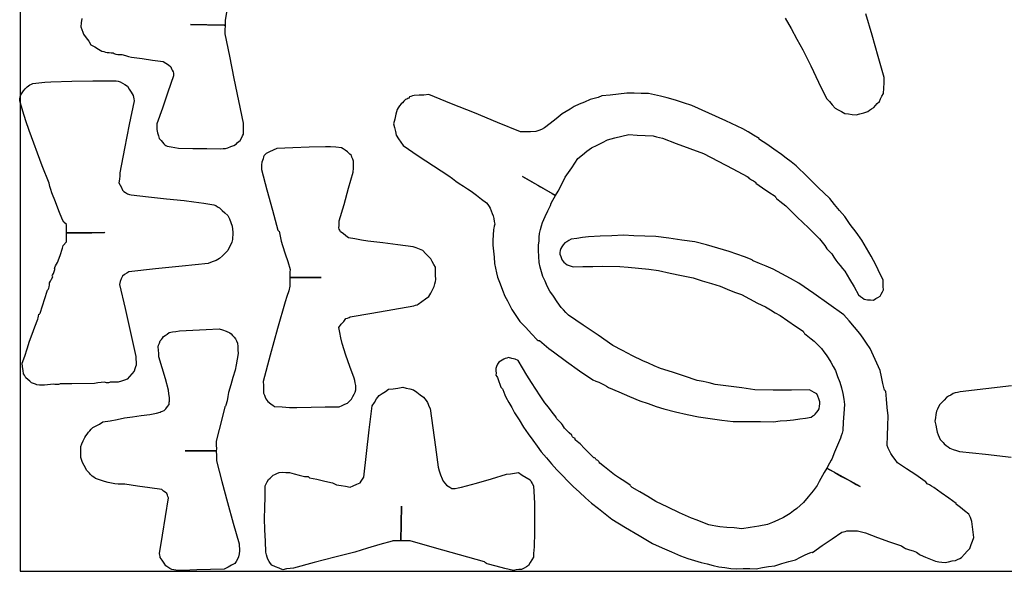
# Model space of a CAD drawing. Units: millimetres. Extents: x 1 to 95, y 1 to 47.1.
# Drawn here: x 1 to 36.5, y 1 to 20.9 of the extents above; entities that cross this region are included whole.
import ezdxf

# ---------------------------------------------------------------- set-up
doc = ezdxf.new("R2010")
doc.units = ezdxf.units.MM

msp = doc.modelspace()

# ---------------------------------------------------------------- linework, layer by layer
at = {"flags": 128}
for points in [[(0.9829, 1.0166), (94.9829, 1.0166), (94.9829, 47.0166), (0.9829, 47.0166), (0.9829, 1.0166)], [(7.1196, 20.7259), (7.1182, 20.7274), (8.3388, 20.698), (8.3801, 20.6965), (8.3854, 20.885), (8.5168, 21.6748)], [(3.2035, 20.9433), (3.1868, 20.7876), (3.1745, 20.6411), (3.2079, 20.5452), (3.2384, 20.4545), (3.2651, 20.3708), (3.3635, 20.2439), (3.4539, 20.1192), (3.5331, 19.9974), (3.6724, 19.9182), (3.8039, 19.841), (3.9246, 19.7664), (3.9981, 19.7475), (4.0614, 19.7314), (4.1158, 19.7175), (4.1874, 19.7137), (4.2591, 19.7097), (4.3308, 19.7059), (4.3681, 19.682), (4.4024, 19.6634), (4.433, 19.6509), (4.5048, 19.6473), (4.5762, 19.6435), (4.648, 19.6399), (4.7763, 19.6068), (4.8937, 19.5772), (5.0026, 19.5492), (5.3816, 19.4958), (5.7602, 19.4428), (6.1395, 19.3896), (6.2366, 19.3314), (6.3265, 19.269), (6.4117, 19.2039), (6.4372, 19.1331), (6.4657, 19.074), (6.4962, 19.0223), (6.5062, 18.966), (6.5127, 18.9164), (6.5162, 18.8717), (6.3129, 18.2886), (6.114, 17.7143), (5.9161, 17.15), (5.9122, 17.0784), (5.9084, 17.0067), (5.9049, 16.9347), (5.9335, 16.8202), (5.9651, 16.7163), (5.9987, 16.62), (6.0638, 16.5499), (6.1191, 16.4834), (6.1652, 16.4181), (6.2028, 16.3934), (6.24, 16.3695), (6.2772, 16.3458), (6.4256, 16.3179), (6.5645, 16.291), (6.6938, 16.2683), (7.2099, 16.2571), (7.7165, 16.2498), (8.2136, 16.2432), (8.3024, 16.25), (8.3882, 16.2616), (8.4698, 16.2795), (8.5827, 16.3238), (8.6875, 16.3695), (8.7812, 16.4183), (8.8224, 16.466), (8.8665, 16.5084), (8.9154, 16.5437)], [(28.5615, 20.9502), (28.7704, 20.5788), (28.9825, 20.1996), (29.1987, 19.8098), (29.4783, 19.2345), (29.7629, 18.6507), (30.0498, 18.0572), (30.1548, 17.9471), (30.2567, 17.832), (30.3558, 17.7092), (30.4688, 17.6538), (30.586, 17.5885), (30.7061, 17.5152), (30.8372, 17.5025), (30.9754, 17.486), (31.1191, 17.468), (31.2499, 17.5051), (31.3909, 17.5458), (31.5403, 17.5907), (31.6028, 17.6351), (31.6739, 17.6847), (31.7546, 17.7367), (31.8124, 17.8053), (31.8805, 17.8778), (31.9563, 17.9537), (31.9956, 18.0451), (32.0428, 18.1396), (32.1002, 18.2384), (32.1163, 18.4267), (32.1266, 18.6175), (32.1295, 18.8112), (31.9157, 19.5748), (31.6963, 20.3411), (31.4699, 21.1102)], [(8.9154, 16.5437), (8.9564, 16.6309), (8.9965, 16.7077), (9.0326, 16.7757), (9.035, 16.9159), (9.0338, 17.047), (9.0311, 17.1682), (8.8664, 17.9733), (8.7013, 18.7787), (8.5364, 19.5841), (8.3715, 20.3892), (8.3781, 20.5101), (8.3801, 20.6965), (8.3176, 20.6979), (7.1182, 20.7274), (7.1196, 20.7259)], [(1.4406, 18.6043), (1.6538, 18.628), (1.8703, 18.6463), (2.0898, 18.6569), (2.8467, 18.677), (3.606, 18.6915), (4.3693, 18.6988), (4.4413, 18.692), (4.5153, 18.6796), (4.5933, 18.6603), (4.6714, 18.6111), (4.7592, 18.5611), (4.8559, 18.5067), (4.9149, 18.396), (4.9824, 18.2807), (5.0607, 18.1643), (5.0713, 18.1025), (5.0815, 18.0401), (5.0922, 17.9784), (4.9185, 17.1183), (4.7477, 16.2529), (4.5806, 15.3812), (4.575, 15.2649), (4.5637, 15.1463), (4.5455, 15.0238), (4.5926, 14.9356), (4.6338, 14.8453), (4.6684, 14.7509), (4.7195, 14.7101), (4.7801, 14.6681), (4.8502, 14.6215), (4.8849, 14.6109), (4.9309, 14.5971), (4.9846, 14.5809), (5.6156, 14.5107), (6.2532, 14.4446), (6.8967, 14.3808), (7.2444, 14.3338), (7.603, 14.2835), (7.9699, 14.2308), (8.0331, 14.1969), (8.0989, 14.158), (8.1686, 14.1114), (8.2601, 14.025), (8.3598, 13.9355), (8.47, 13.843), (8.5302, 13.7171), (8.5832, 13.5876), (8.6312, 13.4553), (8.6431, 13.3486), (8.6493, 13.2392), (8.6491, 13.1261), (8.642, 13.0549), (8.6325, 12.975), (8.6196, 12.8846), (8.5722, 12.7915), (8.5203, 12.6899), (8.4672, 12.5779), (8.3752, 12.4839), (8.276, 12.3856), (8.1722, 12.2852), (8.046, 12.2246), (7.9109, 12.1688), (7.7667, 12.1142), (6.8192, 12.0152), (5.8652, 11.913), (4.9057, 11.8077), (4.8301, 11.7673), (4.7502, 11.7183), (4.6691, 11.659), (4.6299, 11.5634), (4.594, 11.461), (4.5612, 11.3534), (4.7651, 10.4921), (4.9627, 9.6267), (5.1546, 8.7585), (5.1595, 8.6642), (5.1632, 8.5601), (5.1625, 8.4468), (5.1437, 8.3847), (5.1218, 8.312), (5.0969, 8.2311), (5.01, 8.14), (4.9262, 8.0431), (4.8461, 7.9396), (4.7436, 7.9074), (4.6341, 7.872), (4.5189, 7.8332), (4.4302, 7.831), (4.333, 7.8309), (4.2252, 7.8341), (4.2023, 7.8219), (4.1697, 7.8115), (4.1279, 7.8049), (4.1009, 7.8131), (4.0659, 7.8241), (4.0202, 7.8378), (3.9085, 7.8232), (3.7898, 7.805), (3.6654, 7.7842), (2.8496, 7.7778), (2.4268, 7.7787), (2.404, 7.7665), (2.3714, 7.7554), (2.33, 7.7493), (2.2853, 7.7482), (2.238, 7.7521), (2.1867, 7.7635), (2.08, 7.7517), (1.9738, 7.7397), (1.8671, 7.7283), (1.778, 7.7259), (1.686, 7.7291), (1.5903, 7.7389), (1.5339, 7.7608), (1.4684, 7.7865), (1.3925, 7.8138), (1.3321, 7.8719), (1.2621, 7.9317), (1.1828, 7.9954), (1.1615, 8.0357), (1.136, 8.0832), (1.1079, 8.1361), (1.0868, 8.2601), (1.0713, 8.3872), (1.0624, 8.5183), (1.1508, 8.775), (1.2358, 9.0392), (1.3179, 9.3086), (1.4145, 9.5629), (1.5157, 9.827), (1.618, 10.1004), (1.6347, 10.1545), (1.6481, 10.2137), (1.6577, 10.2797), (1.6756, 10.2891), (1.6903, 10.3039), (1.7013, 10.3253), (1.7898, 10.5827), (1.875, 10.8467), (1.9567, 11.1161), (1.9705, 11.146), (1.991, 11.1793), (2.0167, 11.216), (2.0301, 11.2749), (2.0403, 11.3411), (2.047, 11.4125), (2.0809, 11.4758), (2.1175, 11.5471), (2.1575, 11.6291), (2.1479, 11.6471), (2.1436, 11.6672), (2.1465, 11.6914), (2.1805, 11.7545), (2.2118, 11.8232), (2.2396, 11.8985), (2.2301, 11.9164), (2.2259, 11.9366), (2.229, 11.9607), (2.2627, 12.0241), (2.2966, 12.0875), (2.3307, 12.1506), (2.4224, 12.4025), (2.5109, 12.6592), (2.5322, 12.764), (2.6559, 12.8904), (2.6543, 13.0153), (2.6531, 13.2117), (3.3029, 13.218), (3.4499, 13.22), (3.5713, 13.2198), (3.7352, 13.2242), (3.8708, 13.2236), (3.9584, 13.2271), (4.0092, 13.2258), (4.026, 13.2169), (4.0375, 13.2251), (2.6531, 13.2117), (2.6486, 13.5153), (2.5634, 13.6063), (2.5046, 13.6875), (2.3805, 14.0051), (2.2535, 14.3278), (2.1227, 14.6575), (2.0845, 14.7728), (2.0508, 14.8901), (2.0245, 15.0113), (1.7826, 15.6341), (1.3068, 16.9085), (1.1909, 17.2527), (1.0775, 17.6051), (0.9674, 17.9686), (0.9744, 18.0402), (0.9868, 18.1141), (1.006, 18.1923), (1.0577, 18.265), (1.1091, 18.3376), (1.1607, 18.4101), (1.1983, 18.437), (1.2391, 18.4748), (1.2827, 18.5202), (1.3356, 18.5483), (1.388, 18.5765), (1.4406, 18.6043)], [(19.0903, 15.2475), (19.5349, 14.9917), (19.6394, 14.9327), (19.7452, 14.8711), (20.159, 14.6326), (20.2849, 14.5603), (20.3781, 14.7221), (20.4408, 14.8303), (20.6317, 15.2228), (20.8641, 15.563), (21.0901, 15.8964), (21.2526, 16.0325), (21.4143, 16.1624), (21.5761, 16.2848), (21.7771, 16.3802), (21.9724, 16.4756), (22.1598, 16.5714), (22.4203, 16.6398), (22.6744, 16.7003), (22.9208, 16.7546), (23.2191, 16.7345), (23.5116, 16.7228), (23.7963, 16.7168), (23.9153, 16.6804), (24.0283, 16.652), (24.133, 16.6299), (24.6274, 16.4403), (25.1213, 16.2564), (25.6156, 16.0808), (26.1477, 15.7969), (26.6739, 15.5211), (27.192, 15.2514), (27.2253, 15.2169), (27.2504, 15.1905), (27.2701, 15.1699), (27.3486, 15.1286), (27.4217, 15.0874), (27.4865, 15.0458), (27.4999, 15.0261), (27.5059, 15.0118), (27.5057, 15.0057), (27.7415, 14.8416), (27.9709, 14.6834), (28.193, 14.5333), (28.212, 14.4989), (28.2317, 14.4728), (28.2509, 14.4521), (28.3685, 14.3564), (28.48, 14.2683), (28.5839, 14.1864), (28.9939, 13.7856), (29.398, 13.3927), (29.7945, 13.0058), (29.8916, 12.8843), (29.9825, 12.7628), (30.0657, 12.6414), (30.1243, 12.5808), (30.1826, 12.5195), (30.2412, 12.4591), (30.3184, 12.3435), (30.3904, 12.2365), (30.4537, 12.1358), (30.5453, 12.0341), (30.6285, 11.9328), (30.7061, 11.8314), (30.8794, 11.549), (31.0471, 11.2665), (31.2062, 10.9845), (31.2788, 10.923), (31.3434, 10.868), (31.4021, 10.8211), (31.5214, 10.8046), (31.6344, 10.7961), (31.7404, 10.7939), (31.8213, 10.8458), (31.9017, 10.8904), (31.9822, 10.9285), (32.0235, 11.0072), (32.0651, 11.0861), (32.1067, 11.1651), (32.0952, 11.2846), (32.0915, 11.4042), (32.0941, 11.5237), (31.9984, 11.7049), (31.9085, 11.8862), (31.8266, 12.0669), (31.6536, 12.3696), (31.4865, 12.666), (31.3272, 12.9539), (31.1141, 13.2371), (30.9068, 13.5205), (30.7076, 13.8037), (30.5189, 14.0265), (30.3382, 14.2433), (30.1633, 14.4526), (29.7532, 14.8535), (29.3492, 15.2461), (28.9527, 15.6328), (28.7767, 15.7762), (28.6002, 15.9132), (28.4237, 16.0424), (28.1547, 16.2271), (27.8932, 16.4061), (27.6381, 16.5766), (27.6245, 16.597), (27.6186, 16.6108), (27.6187, 16.6169), (27.4224, 16.7406), (27.2255, 16.858), (27.0287, 16.968), (26.4169, 17.2535), (25.1936, 17.8028), (24.8965, 17.903), (24.5999, 17.9948), (24.3032, 18.0806), (24.0709, 18.1393), (23.8469, 18.1897), (23.6291, 18.2341), (23.37, 18.2395), (23.1113, 18.2449), (22.8521, 18.2504), (22.5527, 18.2167), (22.2534, 18.1828), (21.9539, 18.1494), (21.813, 18.0983), (21.6729, 18.0558), (21.5327, 18.0188), (21.3315, 17.9295), (21.1366, 17.8477), (20.9499, 17.7721), (20.8085, 17.6758), (20.667, 17.5847), (20.5261, 17.5021), (20.3032, 17.3274), (20.0866, 17.1588), (19.8782, 16.9977), (19.7775, 16.9457), (19.677, 16.9022), (19.5764, 16.8646), (19.3829, 16.8544), (19.1977, 16.8523), (19.0184, 16.8561), (18.1893, 17.1984), (17.3612, 17.5361), (16.5378, 17.8679), (15.7199, 18.1996), (15.5404, 18.1838), (15.361, 18.1734), (15.1818, 18.1709), (15.1216, 18.1526), (15.067, 18.1339), (15.0208, 18.115), (15.0069, 18.095), (15.0004, 18.0817), (15.0002, 18.0754), (14.9598, 18.0564), (14.9199, 18.0373), (14.8795, 18.018), (14.8186, 17.9597), (14.7637, 17.907), (14.7171, 17.8622), (14.6617, 17.7895), (14.6146, 17.7246), (14.5733, 17.6658), (14.5299, 17.4878), (14.4862, 17.3154), (14.4434, 17.1507), (14.4798, 17.0107), (14.5109, 16.8706), (14.534, 16.7305), (14.625, 16.6092), (14.708, 16.4878), (14.7853, 16.3665), (15.3353, 15.9967), (15.8855, 15.6329), (16.4359, 15.2764), (16.5672, 15.1741), (16.6909, 15.0781), (16.8087, 14.9901), (16.9594, 14.8929), (17.1033, 14.8044), (17.241, 14.7222), (17.4312, 14.5784), (17.6136, 14.4351), (17.7898, 14.2921), (17.8421, 14.2314), (17.8869, 14.1706), (17.9251, 14.11), (17.963, 14.0098), (18.0011, 13.9151), (18.0393, 13.8288), (18.057, 13.7286), (18.0745, 13.629), (18.0924, 13.529), (18.0709, 13.4556), (18.0557, 13.3903), (18.0487, 13.3307), (18.0305, 13.138), (18.021, 12.9527), (18.0172, 12.7734), (18.0464, 12.5539), (18.0675, 12.3342), (18.0831, 12.1147), (18.1191, 11.9409), (18.1556, 11.7746), (18.1918, 11.6147), (18.2868, 11.3793), (18.3757, 11.1526), (18.4568, 10.9314), (18.5468, 10.7703), (18.7058, 10.4485), (18.8022, 10.3071), (18.8991, 10.1658), (18.9955, 10.0241), (19.2099, 9.8007), (19.4183, 9.5773), (19.6191, 9.3538), (19.6528, 9.3391), (19.6783, 9.3326), (19.6983, 9.3321), (19.8745, 9.1891), (20.0449, 9.0521), (20.2074, 8.9231), (20.6786, 8.5807), (21.1495, 8.246), (21.6207, 7.9178), (21.7335, 7.8754), (21.838, 7.8332), (21.937, 7.7914), (22.0292, 7.736), (22.1136, 7.6882), (22.1928, 7.647), (22.568, 7.4797), (22.9431, 7.3182), (23.318, 7.1649), (23.6147, 7.0594), (23.9056, 6.9594), (24.1884, 6.868), (24.6044, 6.7657), (25.0209, 6.6713), (25.4374, 6.583), (25.8543, 6.5207), (26.2717, 6.466), (26.6889, 6.4176), (27.1814, 6.4212), (27.6651, 6.4169), (28.1429, 6.407), (28.3825, 6.4359), (28.622, 6.457), (28.8616, 6.4716), (29.0814, 6.507), (29.295, 6.5422), (29.501, 6.5779), (29.5554, 6.6165), (29.6023, 6.6494), (29.6426, 6.6746), (29.6979, 6.7472), (29.7447, 6.8121), (29.7859, 6.8706), (29.802, 6.9642), (29.8094, 7.0497), (29.8111, 7.1295), (29.7736, 7.2294), (29.7359, 7.3243), (29.6976, 7.4105), (29.6054, 7.4663), (29.5205, 7.5137), (29.4415, 7.5553), (28.7841, 7.549), (28.1268, 7.5487), (27.4698, 7.5564), (26.993, 7.6262), (26.5164, 7.69), (26.0391, 7.7455), (25.8217, 7.804), (25.6035, 7.8544), (25.3853, 7.8988), (24.9361, 8.0476), (24.4949, 8.1903), (24.0594, 8.3251), (23.8424, 8.4229), (23.6314, 8.5129), (23.428, 8.5972), (23.0594, 8.784), (22.6985, 8.9707), (22.344, 9.1573), (21.8138, 9.5272), (21.2834, 9.8907), (20.7532, 10.2465), (20.6556, 10.3483), (20.5637, 10.4436), (20.4802, 10.5309), (20.3448, 10.7327), (20.2096, 10.9288), (20.0741, 11.1172), (19.9842, 11.2985), (19.9022, 11.4734), (19.826, 11.6403), (19.7759, 11.8147), (19.7335, 11.9807), (19.6971, 12.141), (19.6818, 12.3606), (19.6723, 12.5737), (19.6707, 12.779), (19.6871, 12.918), (19.6964, 13.0572), (19.6992, 13.1966), (19.7418, 13.3351), (19.7783, 13.4677), (19.8072, 13.5928)], [(9.678, 15.5033), (9.877, 14.7662), (10.0764, 14.0354), (10.2756, 13.3126), (10.2952, 13.2924), (10.3092, 13.2788), (10.3152, 13.2725), (10.3548, 13.0934), (10.3948, 12.9198), (10.4348, 12.7547), (10.5342, 12.4619), (10.6282, 12.1772), (10.7136, 11.8985), (10.7036, 11.7944), (10.7064, 11.601), (11.8286, 11.6069), (11.64, 11.605), (11.5202, 11.605), (11.4258, 11.605), (11.3208, 11.6037), (10.9596, 11.6024), (10.7064, 11.601), (10.7036, 11.4194), (10.7036, 11.2944), (10.6738, 11.1214), (10.6002, 10.9224), (10.5342, 10.7234), (10.2612, 9.7676), (9.996, 8.8115), (9.7376, 7.8557), (9.7514, 7.716), (9.7576, 7.5768), (9.7576, 7.4372), (9.7914, 7.3637), (9.8172, 7.2982), (9.837, 7.2382), (9.877, 7.1843), (9.917, 7.1387), (9.9566, 7.0985), (10.0302, 7.0451), (10.096, 6.9992), (10.156, 6.9593), (10.4286, 6.9394), (10.6934, 6.9256), (10.9526, 6.9196), (11.4702, 6.9335), (11.982, 6.9394), (12.486, 6.9394), (12.5858, 6.9932), (12.6852, 7.039), (12.7848, 7.0792), (12.8382, 7.1327), (12.8842, 7.1786), (12.924, 7.2184), (12.978, 7.312), (13.0236, 7.3976), (13.0636, 7.4772), (13.0776, 7.5568), (13.0834, 7.6367), (13.0834, 7.716), (13.0636, 7.8096), (13.0436, 7.8956), (13.0236, 7.9752), (12.8704, 8.3934), (12.725, 8.8115), (12.5858, 9.2297), (12.5454, 9.4289), (12.5056, 9.622), (12.4662, 9.8074), (12.5596, 9.9208), (12.645, 10.0262), (12.725, 10.1261), (12.7848, 10.1458), (12.8382, 10.1657), (12.8842, 10.1854), (13.655, 10.3252), (14.4178, 10.4584), (15.1746, 10.584), (15.2346, 10.6037), (15.2884, 10.6236), (15.3336, 10.6438), (15.4672, 10.7434), (15.5928, 10.837), (15.7122, 10.9224), (15.7856, 11.042), (15.8516, 11.1616), (15.9114, 11.281), (15.9316, 11.3747), (15.9512, 11.4604), (15.9714, 11.5398), (15.9572, 11.6934), (15.9512, 11.8388), (15.9512, 11.978), (15.8914, 12.0776), (15.8376, 12.1772), (15.7916, 12.2766), (15.6924, 12.3764), (15.5928, 12.4758), (15.4932, 12.5756), (15.3736, 12.6294), (15.2602, 12.6754), (15.1546, 12.7151), (14.6032, 12.7886), (14.059, 12.8542), (13.5216, 12.9138), (13.2826, 12.9539), (13.0496, 12.9941), (12.8246, 13.0336), (12.725, 13.1132), (12.6252, 13.1872), (12.526, 13.2526), (12.5056, 13.3064), (12.486, 13.3523), (12.4662, 13.392), (12.4798, 13.4858), (12.486, 13.5714), (12.486, 13.651), (12.6594, 14.2424), (12.8246, 14.8259), (12.984, 15.4036), (12.9978, 15.5429), (13.0036, 15.6761), (13.0036, 15.8018), (12.97, 15.8753), (12.9442, 15.9412), (12.924, 16.001), (12.8704, 16.0548), (12.8246, 16.1004), (12.7848, 16.1405), (12.7048, 16.1939), (12.6314, 16.2401), (12.5654, 16.2796), (12.3666, 16.2998), (12.1736, 16.3134), (11.988, 16.3194), (11.3968, 16.2998), (10.8128, 16.2796), (10.2354, 16.2598), (10.1022, 16.1999), (9.9764, 16.1405), (9.8572, 16.0806), (9.8172, 16.0409), (9.7834, 16.001), (9.7576, 15.9611), (9.7376, 15.8876), (9.7176, 15.8216), (9.6978, 15.7618), (9.6838, 15.6686), (9.678, 15.583), (9.678, 15.5033)], [(19.8072, 13.5928), (19.911, 13.8038), (20.0088, 14.0069), (20.0984, 14.2045), (20.1276, 14.2894), (20.1902, 14.3976), (20.2849, 14.5603), (19.0903, 15.2475)], [(18.3101, 7.6556), (18.3421, 7.6201), (18.3669, 7.5929), (18.3857, 7.5721), (18.42, 7.4703), (18.455, 7.3749), (18.4902, 7.2872), (18.6001, 7.1018), (18.704, 6.9171), (18.8002, 6.7323), (18.9658, 6.4703), (19.1317, 6.2164), (19.2981, 5.9682), (19.4601, 5.7468), (19.6145, 5.533), (19.7634, 5.3257), (19.9507, 5.1022), (20.139, 4.8869), (20.3274, 4.678), (20.5296, 4.4679), (20.7244, 4.2641), (20.9135, 4.0686), (21.1419, 3.8632), (21.365, 3.6659), (21.5805, 3.4751), (21.8294, 3.2824), (22.0728, 3.0901), (22.3078, 2.8984), (22.8044, 2.5988), (23.2939, 2.3079), (23.7773, 2.0234), (24.1221, 1.8655), (24.4592, 1.7143), (24.7907, 1.5713), (25.0455, 1.4841), (25.2946, 1.4051), (25.536, 1.3325), (25.7527, 1.2813), (25.9631, 1.2302), (26.1661, 1.1799), (26.3838, 1.1484), (26.5959, 1.1234), (26.8005, 1.1067), (27.0399, 1.1138), (27.2796, 1.1152), (27.5186, 1.1086), (27.74, 1.1506), (27.9612, 1.1851), (28.1819, 1.2131), (28.4397, 1.2936), (28.6886, 1.3661), (28.9317, 1.4334), (29.1097, 1.5233), (29.2799, 1.6084), (29.4433, 1.6856), (29.4838, 1.6973), (29.5181, 1.7013), (29.5438, 1.6999), (29.8953, 1.9408), (30.247, 2.1815), (30.599, 2.4223), (30.6596, 2.4394), (30.7202, 2.4558), (30.781, 2.4726), (30.915, 2.4796), (31.0406, 2.4788), (31.1601, 2.4726), (31.2585, 2.4475), (31.3567, 2.4224), (31.4553, 2.3976), (31.8856, 2.2351), (32.3157, 2.0788), (32.7469, 1.9308), (32.8045, 1.8938), (32.8573, 1.8648), (32.9019, 1.8425), (33.0389, 1.7953), (33.1698, 1.7487), (33.2934, 1.7025), (33.3453, 1.6655), (33.3895, 1.6373), (33.4284, 1.6152), (33.6174, 1.5317), (33.7987, 1.4565), (33.9746, 1.3873), (34.0931, 1.3611), (34.2116, 1.3407), (34.3305, 1.3286), (34.4518, 1.3622), (34.5732, 1.3899), (34.694, 1.4094), (34.7754, 1.4448), (34.851, 1.4806), (34.9189, 1.517), (35.0246, 1.6313), (35.1239, 1.7397), (35.2151, 1.8406), (35.2619, 1.9775), (35.309, 2.1087), (35.3553, 2.232), (35.2923, 2.8137), (35.2337, 2.9504), (35.1805, 3.0785), (35.0274, 3.2006), (34.8799, 3.3139), (34.74, 3.4211), (34.7271, 3.4416), (34.7216, 3.4557), (34.722, 3.462), (34.4529, 3.6555), (34.184, 3.8492), (33.9151, 4.0428), (33.8374, 4.0869), (33.7602, 4.1309), (33.6826, 4.1746), (33.6503, 4.2103), (33.6262, 4.2373), (33.6071, 4.2584), (33.2665, 4.49), (32.9329, 4.7124), (32.6054, 4.9293), (32.518, 5.0477), (32.4381, 5.1572), (32.3638, 5.2615), (32.3151, 5.3634), (32.2745, 5.4595), (32.2389, 5.547), (32.244, 5.9055), (32.2568, 6.264), (32.2757, 6.6222), (32.2375, 6.923), (32.2075, 7.2177), (32.1822, 7.5044), (32.1638, 7.5251), (32.1506, 7.5399), (32.1446, 7.5459), (32.0839, 7.7889), (32.0303, 8.0248), (31.9826, 8.2528), (31.857, 8.5188), (31.7372, 8.7844), (31.6255, 9.0492), (31.4957, 9.2356), (31.3718, 9.4155), (31.2551, 9.5874), (31.0538, 9.8173), (30.8602, 10.0409), (30.6718, 10.2562), (30.134, 10.6434), (29.5957, 11.0247), (29.0568, 11.3981), (28.7467, 11.5741), (28.4369, 11.7438), (28.1262, 11.9056), (27.8784, 12.0127), (27.6387, 12.1108), (27.4037, 12.2029), (27.3852, 12.2238), (27.3717, 12.2384), (27.3664, 12.2449), (27.0928, 12.3527), (26.8188, 12.453), (26.5448, 12.5473), (26.1323, 12.6687), (25.7195, 12.7843), (25.3063, 12.8914), (24.8312, 12.9565), (24.3618, 13.0212), (23.9006, 13.0855), (23.502, 13.092), (23.1099, 13.1066), (22.7261, 13.1268), (22.3061, 13.1095), (21.8868, 13.0915), (21.4669, 13.0735), (21.2521, 13.0451), (21.0449, 13.016), (20.8439, 12.9867), (20.7618, 12.9372), (20.6856, 12.8953), (20.6183, 12.859), (20.5603, 12.7822), (20.5103, 12.7112), (20.4671, 12.6475), (20.4496, 12.5747), (20.44, 12.5093), (20.437, 12.4498), (20.473, 12.368), (20.5025, 12.2929), (20.5251, 12.226), (20.5816, 12.1632), (20.6379, 12.1061), (20.6955, 12.0572), (20.7741, 12.0332), (20.8465, 12.0092), (20.9114, 11.9863), (21.2709, 12.0012), (21.6244, 12.0084), (21.9695, 12.01), (22.601, 11.9967), (22.9053, 11.9806), (23.2759, 11.9414), (23.639, 11.9024), (23.996, 11.8637), (24.4099, 11.7683), (24.8239, 11.6807), (25.2383, 11.599), (25.5716, 11.4876), (25.8991, 11.3845), (26.2193, 11.2881), (26.473, 11.1811), (26.727, 11.0819), (26.9812, 10.9887), (27.2721, 10.834), (27.5637, 10.6849), (27.8555, 10.5437), (28.0289, 10.435), (28.2031, 10.332), (28.3776, 10.237), (28.6607, 10.043), (28.9357, 9.8548), (29.2052, 9.6753), (29.2235, 9.6405), (29.2423, 9.6132), (29.2608, 9.5925), (29.3755, 9.4923), (29.4904, 9.401), (29.6054, 9.315), (29.6997, 9.2163), (29.7889, 9.1257), (29.8702, 9.042), (29.9579, 8.9236), (30.0378, 8.8139), (30.1119, 8.7102), (30.2034, 8.552), (30.289, 8.4017), (30.3675, 8.2578), (30.4499, 8.0402), (30.5245, 7.8307), (30.5936, 7.6277), (30.637, 7.4263), (30.6722, 7.2249), (30.7015, 7.024), (30.6712, 6.7066), (30.6485, 6.3942), (30.6326, 6.0903), (30.6074, 5.9916), (30.5823, 5.8995), (30.558, 5.8149), (30.445, 5.5617), (30.3379, 5.3081), (30.2387, 5.0539), (30.2171, 5.0179), (30.1554, 4.9093), (30.0579, 4.7318), (30.1693, 4.671), (30.2633, 4.6204), (30.3464, 4.5745), (30.5949, 4.4377), (30.7791, 4.3348), (30.8958, 4.2727), (31.0159, 4.2066), (31.1236, 4.1491), (31.2608, 4.0721), (30.0579, 4.7318), (29.9703, 4.5831), (29.9086, 4.4744), (29.8469, 4.3656), (29.7852, 4.257), (29.7318, 4.1578), (29.7073, 4.1034), (29.5664, 3.9126), (29.39, 3.7024), (29.2191, 3.4922), (29.0941, 3.3852), (28.9752, 3.2858), (28.8643, 3.1919), (28.7406, 3.1044), (28.493, 2.9521), (28.2948, 2.8624), (28.1049, 2.7793), (27.9212, 2.7028), (27.6054, 2.6458), (27.2978, 2.596), (26.9959, 2.5519), (26.7244, 2.58), (26.4602, 2.6001), (26.2018, 2.6138), (26.0635, 2.6411), (25.931, 2.6679), (25.8066, 2.6946), (25.592, 2.7794), (25.383, 2.8561), (25.1809, 2.9267), (24.7531, 3.1286), (24.3249, 3.3308), (23.8967, 3.5327), (23.6068, 3.7076), (23.3224, 3.8763), (23.0454, 4.0362), (23.0136, 4.0716), (22.9892, 4.0992), (22.9701, 4.1198), (22.7779, 4.2497), (22.591, 4.3732), (22.4113, 4.4883), (22.2257, 4.6378), (22.048, 4.7809), (21.8752, 4.9155), (21.8574, 4.9502), (21.8388, 4.9774), (21.82, 4.998), (21.8005, 5.0132), (21.7811, 5.0202), (21.7614, 5.0213), (21.7426, 5.0421), (21.7297, 5.0627), (21.7246, 5.0829), (21.7056, 5.0981), (21.6858, 5.1048), (21.6662, 5.1058), (21.4953, 5.2743), (21.3308, 5.4427), (21.1742, 5.6104), (21.1165, 5.6531), (21.0591, 5.6963), (21.0014, 5.7392), (20.9887, 5.7596), (20.9835, 5.7799), (20.9846, 5.8001), (20.9459, 5.8217), (20.913, 5.8434), (20.8882, 5.865), (20.8755, 5.8853), (20.8707, 5.9056), (20.8719, 5.9255), (20.7761, 6.0102), (20.6873, 6.0946), (20.606, 6.1787), (20.5688, 6.2405), (20.5321, 6.2963), (20.4945, 6.3443), (20.4382, 6.407), (20.3812, 6.4637), (20.3243, 6.5127), (20.3112, 6.5333), (20.3063, 6.5536), (20.3073, 6.5734), (20.1632, 6.7545), (20.0269, 6.9273), (19.8958, 7.0936), (19.7297, 7.3417), (19.5687, 7.5835), (19.4155, 7.817), (19.2502, 8.0847), (19.0907, 8.3527), (18.9391, 8.6197), (18.8215, 8.6595), (18.7038, 8.692), (18.5855, 8.7181), (18.5248, 8.7014), (18.4698, 8.6841), (18.4234, 8.6669), (18.3614, 8.6301), (18.2995, 8.5935), (18.2379, 8.5569), (18.1941, 8.4793), (18.156, 8.4019), (18.126, 8.3234), (18.1357, 8.2432), (18.1374, 8.1637), (18.1332, 8.084), (18.1648, 8.0422), (18.1889, 8.0013), (18.2064, 7.9603), (18.2411, 7.8588), (18.2755, 7.757), (18.3101, 7.6556)], [(8.8743, 2.0118), (8.8747, 1.9658), (8.8809, 1.9121), (8.8952, 1.8526), (8.8901, 1.7529), (8.8769, 1.6471), (8.8579, 1.5336), (8.8182, 1.4534), (8.7734, 1.3735), (8.7199, 1.2936), (8.6009, 1.233), (8.4758, 1.1663), (8.3429, 1.0915), (7.845, 1.0825), (7.3477, 1.0652), (6.8496, 1.0416), (6.724, 1.0469), (6.5906, 1.06), (6.4513, 1.0784), (6.385, 1.1179), (6.3112, 1.1634), (6.231, 1.2166), (6.1705, 1.3157), (6.1042, 1.4149), (6.0295, 1.514), (6.0293, 1.5539), (6.0233, 1.5992), (6.009, 1.653), (6.1097, 2.3169), (6.2187, 2.9889), (6.3336, 3.6668), (6.3131, 3.7125), (6.2931, 3.7662), (6.2729, 3.8258), (6.2126, 3.8652), (6.1525, 3.9106), (6.0922, 3.9642), (5.6539, 4.0205), (5.2094, 4.0832), (4.757, 4.1536), (4.6372, 4.1528), (4.5176, 4.158), (4.3982, 4.1715), (4.2785, 4.1904), (4.1529, 4.2155), (4.019, 4.2484), (3.9194, 4.2876), (3.8133, 4.3266), (3.6996, 4.3656), (3.6398, 4.4051), (3.5796, 4.4505), (3.5195, 4.5037), (3.4796, 4.5492), (3.4334, 4.6027), (3.3794, 4.6619), (3.3387, 4.7415), (3.2921, 4.8268), (3.2379, 4.92), (3.2174, 4.9796), (3.1973, 5.0452), (3.1766, 5.1188), (3.1758, 5.2442), (3.1748, 5.3775), (3.1739, 5.5171), (3.213, 5.617), (3.258, 5.7229), (3.3113, 5.8367), (3.3505, 5.8971), (3.3962, 5.9628), (3.4491, 6.0369), (3.4944, 6.0828), (3.548, 6.1372), (3.6072, 6.1971), (3.7265, 6.2579), (3.8455, 6.3246), (3.9648, 6.3989), (4.2233, 6.4402), (4.4817, 6.488), (4.7404, 6.5438), (5.0387, 6.5856), (5.3428, 6.6276), (5.6553, 6.6692), (5.7748, 6.6903), (5.9004, 6.717), (6.0334, 6.7518), (6.0727, 6.7719), (6.1188, 6.7922), (6.1721, 6.8124), (6.2315, 6.8784), (6.2906, 6.9528), (6.3499, 7.0327), (6.3496, 7.0726), (6.3555, 7.1125), (6.3692, 7.1524), (6.3621, 7.2781), (6.3473, 7.4114), (6.3264, 7.5504), (6.2182, 7.948), (6.1017, 8.3456), (5.9793, 8.7429), (5.9785, 8.8625), (5.9721, 8.9821), (5.9572, 9.1014), (5.9764, 9.1671), (6.0022, 9.2408), (6.0353, 9.3209), (6.0751, 9.3672), (6.1142, 9.4213), (6.1536, 9.4813), (6.2131, 9.5212), (6.2786, 9.5676), (6.352, 9.6219), (6.4713, 9.6429), (6.5968, 9.6634), (6.7298, 9.6843), (7.2077, 9.7075), (7.6854, 9.7307), (8.1634, 9.7541), (8.283, 9.7149), (8.4089, 9.6702), (8.5427, 9.6171), (8.5888, 9.5718), (8.643, 9.5183), (8.7032, 9.4588), (8.7435, 9.3936), (8.7836, 9.3201), (8.8241, 9.2409), (8.825, 9.1213), (8.8317, 8.9959), (8.8466, 8.8626), (8.8084, 8.6631), (8.7695, 8.4635), (8.7311, 8.2643), (8.6535, 8.0047), (8.5754, 7.7393), (8.498, 7.466), (8.4729, 7.3204), (8.4401, 7.1668), (8.4016, 7.0073), (8.396, 6.9875), (8.382, 6.9673), (8.3621, 6.947), (8.2651, 6.5423), (8.1627, 6.1294), (8.0523, 5.7104), (8.0545, 5.5578), (8.0554, 5.4328), (8.055, 5.3623), (6.9307, 5.3644)], [(10.322, 1.124), (10.1917, 1.1792), (10.0529, 1.2413), (10.0077, 1.3038), (9.9621, 1.374), (9.9156, 1.4502), (9.8893, 1.5282), (9.8623, 1.6116), (9.8345, 1.703), (9.8218, 2.1021), (9.8082, 2.5065), (9.7942, 2.9188), (9.8025, 3.3054), (9.8096, 3.6992), (9.8164, 4.1), (9.8509, 4.1686), (9.8903, 4.2457), (9.9372, 4.3294), (9.9935, 4.3743), (10.0492, 4.4248), (10.1045, 4.4831), (10.1683, 4.5086), (10.2394, 4.5405), (10.3164, 4.5807), (10.4361, 4.5847), (10.562, 4.5808), (10.6965, 4.5724), (10.8664, 4.5264), (11.0438, 4.4809), (11.2274, 4.4362), (11.267, 4.4395), (11.3132, 4.4371), (11.3681, 4.4278), (11.3743, 4.4225), (11.3896, 4.4096), (11.4111, 4.3916), (11.6817, 4.3337), (11.9604, 4.2707), (12.2463, 4.2007), (12.2873, 4.1844), (12.3351, 4.1621), (12.3915, 4.133), (12.5537, 4.1064), (12.7156, 4.0798), (12.8778, 4.0531), (12.9934, 4.1029), (13.1151, 4.1528), (13.2452, 4.2036), (13.2797, 4.2663), (13.32, 4.3356), (13.3675, 4.4133), (13.4633, 5.2605), (13.5665, 6.1144), (13.6751, 6.9768), (13.7505, 7.103), (13.834, 7.2295), (13.9238, 7.3571), (14.0375, 7.4263), (14.1514, 7.5014), (14.2643, 7.5853), (14.4293, 7.599), (14.6011, 7.6188), (14.7786, 7.6476), (14.901, 7.6174), (15.0296, 7.5883), (15.1658, 7.5597), (15.2788, 7.4691), (15.4005, 7.3789), (15.5277, 7.2897), (15.5727, 7.2335), (15.6174, 7.1715), (15.6629, 7.1012), (15.6888, 7.0374), (15.7204, 6.966), (15.7606, 6.8894), (15.8582, 6.1924), (15.9567, 5.487), (16.0553, 4.7757), (16.0925, 4.6387), (16.1386, 4.4966), (16.1906, 4.347), (16.2369, 4.271), (16.289, 4.1953), (16.3495, 4.1204), (16.4121, 4.0856), (16.4755, 4.045), (16.5393, 3.9962), (16.6587, 4.0062), (16.7771, 4.0221), (16.8949, 4.0455), (17.4279, 4.1956), (17.9684, 4.3542), (18.5146, 4.5192), (18.6533, 4.5307), (18.7981, 4.5489), (18.9496, 4.5751), (19.0829, 4.4864), (19.2238, 4.3983), (19.3711, 4.3104), (19.4025, 4.247), (19.4423, 4.1763), (19.4881, 4.1002), (19.505, 3.8958), (19.517, 3.6831), (19.5209, 3.4636), (19.5239, 2.9443), (19.5212, 2.4247), (19.5101, 1.9041), (19.5002, 1.783), (19.4906, 1.6562), (19.4817, 1.5218), (19.4293, 1.4317), (19.3714, 1.3328), (19.3063, 1.2273), (19.2302, 1.1813), (19.1482, 1.1347), (19.0582, 1.087), (18.9588, 1.0788), (18.8602, 1.065), (18.7622, 1.0427), (18.456, 1.1173), (18.1435, 1.1974), (17.8227, 1.2846), (17.7954, 1.3023), (17.7595, 1.3254), (17.7172, 1.3559), (16.817, 1.6071), (15.9161, 1.8665), (15.0381, 2.1115), (14.9131, 2.1114), (14.7101, 2.1129), (14.7276, 3.3636)], [(36.7198, 7.7024), (35.79, 7.5891), (34.8681, 7.4831), (34.7745, 7.4635), (34.6888, 7.4437), (34.6092, 7.4239), (34.5297, 7.37), (34.45, 7.3239), (34.37, 7.2842), (34.2904, 7.1906), (34.2108, 7.1054), (34.131, 7.0251), (34.0912, 6.9457), (34.0512, 6.866), (34.0113, 6.7865), (33.9916, 6.6668), (33.9718, 6.5471), (33.952, 6.4279), (33.9856, 6.2887), (34.0113, 6.1551), (34.0317, 6.0295), (34.0714, 5.9359), (34.111, 5.8507), (34.151, 5.7705)], [(34.151, 5.7705), (34.2046, 5.711), (34.2506, 5.6573), (34.2904, 5.6111), (34.364, 5.5514), (34.4298, 5.4977), (34.4896, 5.4519), (34.6092, 5.4122), (34.7286, 5.3725), (34.8482, 5.3324), (35.7783, 5.2328), (36.7002, 5.1333)], [(6.9307, 5.3644), (8.055, 5.3623), (8.0571, 5.1828), (8.058, 5.0578), (8.0573, 4.9934), (8.2574, 4.2476), (8.4578, 3.5025), (8.664, 2.7569), (8.8743, 2.0118)], [(14.7276, 3.3636), (14.7101, 2.1129), (14.5381, 2.1111), (14.4131, 2.111), (14.3982, 2.1003), (13.9486, 1.9776), (13.4999, 1.8461), (13.0515, 1.7094), (12.3216, 1.523), (11.5843, 1.3284), (10.8415, 1.1272), (10.7166, 1.117), (10.5844, 1.0999), (10.4463, 1.0744), (10.322, 1.124)]]:
    msp.add_lwpolyline(points, dxfattribs=at)

doc.saveas('drawing.dxf')
